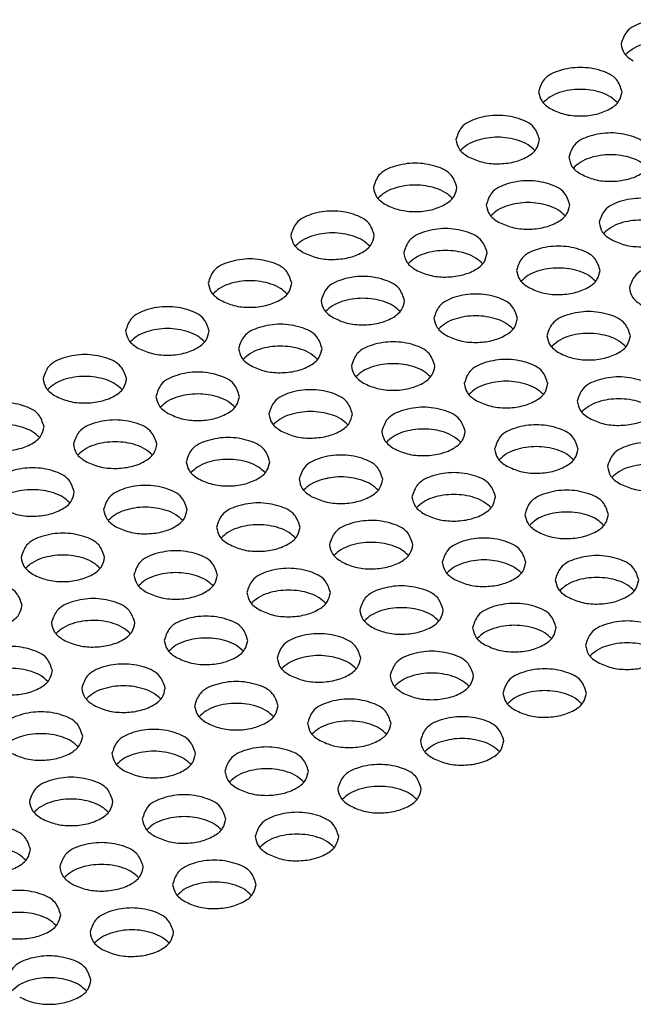
# Model space of a CAD drawing. Units: inches. Extents: x 0 to 28.4, y 0 to 17.8.
# Drawn here: x 5.2 to 6.3, y 4.5 to 6.3 of the extents above; entities that cross this region are included whole.
import ezdxf

# ---------------------------------------------------------------- set-up
doc = ezdxf.new("R2010")
doc.units = ezdxf.units.IN
doc.header["$MEASUREMENT"] = 0
doc.layers.add('mtl_top', color=152, linetype='Continuous', lineweight=25)

msp = doc.modelspace()

# ---------------------------------------------------------------- linework, layer by layer
at = {"layer": 'mtl_top'}
for points in [[(6.4649, 6.2889), (6.4545, 6.3114), (6.4259, 6.328), (6.3869, 6.334), (6.3479, 6.328), (6.3194, 6.3114), (6.3089, 6.2889)], [(6.3089, 6.2889), (6.3149, 6.2716), (6.3318, 6.257)], [(6.4565, 6.2685), (6.4437, 6.2791), (6.4259, 6.2872), (6.3869, 6.2932), (6.3479, 6.2872), (6.3302, 6.2791), (6.3174, 6.2685)], [(6.3108, 6.1997), (6.3003, 6.2222), (6.2718, 6.2388), (6.2328, 6.2448), (6.1938, 6.2388), (6.1652, 6.2222), (6.1548, 6.1997)], [(6.1548, 6.1997), (6.1607, 6.1824), (6.1776, 6.1677)], [(6.3024, 6.1793), (6.2896, 6.1898), (6.2718, 6.198), (6.2328, 6.204), (6.1938, 6.198), (6.176, 6.1898), (6.1632, 6.1793)], [(6.1776, 6.1677), (6.2029, 6.1579), (6.2328, 6.1545), (6.2626, 6.1579), (6.2879, 6.1677), (6.3049, 6.1824), (6.3108, 6.1997)], [(6.1566, 6.1104), (6.1462, 6.133), (6.1176, 6.1495), (6.0786, 6.1556), (6.0396, 6.1495), (6.0111, 6.133), (6.0006, 6.1104)], [(6.1482, 6.0901), (6.1354, 6.1006), (6.1176, 6.1088), (6.0786, 6.1148), (6.0396, 6.1088), (6.0219, 6.1006), (6.0091, 6.0901)], [(6.3674, 6.0777), (6.3569, 6.1003), (6.3284, 6.1168), (6.2894, 6.1228), (6.2504, 6.1168), (6.2218, 6.1003), (6.2114, 6.0777)], [(6.0006, 6.1104), (6.0066, 6.0932), (6.0235, 6.0785)], [(6.0235, 6.0785), (6.0488, 6.0687), (6.0786, 6.0653), (6.1085, 6.0687), (6.1338, 6.0785), (6.1507, 6.0932), (6.1566, 6.1104)], [(6.359, 6.0573), (6.3461, 6.0679), (6.3284, 6.076), (6.2894, 6.0821), (6.2504, 6.076), (6.2326, 6.0679), (6.2198, 6.0573)], [(6.0025, 6.0212), (5.992, 6.0438), (5.9635, 6.0603), (5.9245, 6.0664), (5.8855, 6.0603), (5.8569, 6.0438), (5.8465, 6.0212)], [(6.2114, 6.0777), (6.2173, 6.0604), (6.2342, 6.0458)], [(6.2342, 6.0458), (6.2595, 6.036), (6.2894, 6.0326), (6.3192, 6.036), (6.3445, 6.0458), (6.3614, 6.0604), (6.3674, 6.0777)], [(5.9941, 6.0008), (5.9813, 6.0114), (5.9635, 6.0195), (5.9245, 6.0256), (5.8855, 6.0195), (5.8677, 6.0114), (5.8549, 6.0008)], [(6.2132, 5.9885), (6.2028, 6.0111), (6.1742, 6.0276), (6.1352, 6.0336), (6.0962, 6.0276), (6.0677, 6.0111), (6.0572, 5.9885)], [(5.8465, 6.0212), (5.8524, 6.0039), (5.8693, 5.9893)], [(5.8693, 5.9893), (5.8946, 5.9795), (5.9245, 5.9761), (5.9543, 5.9795), (5.9796, 5.9893), (5.9966, 6.0039), (6.0025, 6.0212)], [(6.0572, 5.9885), (6.0632, 5.9712), (6.0801, 5.9566)], [(6.2048, 5.9681), (6.192, 5.9787), (6.1742, 5.9868), (6.1352, 5.9929), (6.0962, 5.9868), (6.0784, 5.9787), (6.0656, 5.9681)], [(6.0801, 5.9566), (6.1054, 5.9468), (6.1352, 5.9433), (6.1651, 5.9468), (6.1904, 5.9566), (6.2073, 5.9712), (6.2132, 5.9885)], [(6.4239, 5.9557), (6.4135, 5.9783), (6.3849, 5.9948), (6.3459, 6.0009), (6.3069, 5.9948), (6.2784, 5.9783), (6.2679, 5.9557)], [(5.8483, 5.932), (5.8379, 5.9546), (5.8093, 5.9711), (5.7703, 5.9771), (5.7313, 5.9711), (5.7028, 5.9546), (5.6923, 5.932)], [(6.2679, 5.9557), (6.2739, 5.9385), (6.2908, 5.9238)], [(6.4155, 5.9354), (6.4027, 5.9459), (6.3849, 5.9541), (6.3459, 5.9601), (6.3069, 5.9541), (6.2892, 5.9459), (6.2763, 5.9354)], [(6.2908, 5.9238), (6.3161, 5.914), (6.3459, 5.9106), (6.3758, 5.914), (6.4011, 5.9238), (6.418, 5.9385), (6.4239, 5.9557)], [(5.6923, 5.932), (5.6983, 5.9147), (5.7152, 5.9001)], [(5.8399, 5.9116), (5.8271, 5.9222), (5.8093, 5.9303), (5.7703, 5.9364), (5.7313, 5.9303), (5.7136, 5.9222), (5.7008, 5.9116)], [(5.7152, 5.9001), (5.7405, 5.8903), (5.7703, 5.8869), (5.8002, 5.8903), (5.8255, 5.9001), (5.8424, 5.9147), (5.8483, 5.932)], [(6.0591, 5.8993), (6.0486, 5.9218), (6.0201, 5.9384), (5.9811, 5.9444), (5.9421, 5.9384), (5.9135, 5.9218), (5.9031, 5.8993)], [(5.9031, 5.8993), (5.909, 5.882), (5.9259, 5.8673)], [(6.0507, 5.8789), (6.0378, 5.8894), (6.0201, 5.8976), (5.9811, 5.9036), (5.9421, 5.8976), (5.9243, 5.8894), (5.9115, 5.8789)], [(5.9259, 5.8673), (5.9512, 5.8576), (5.9811, 5.8541), (6.0109, 5.8576), (6.0362, 5.8673), (6.0531, 5.882), (6.0591, 5.8993)], [(6.2698, 5.8665), (6.2593, 5.8891), (6.2308, 5.9056), (6.1918, 5.9117), (6.1528, 5.9056), (6.1242, 5.8891), (6.1138, 5.8665)], [(5.6942, 5.8428), (5.6837, 5.8654), (5.6552, 5.8819), (5.6162, 5.8879), (5.5772, 5.8819), (5.5486, 5.8654), (5.5382, 5.8428)], [(6.4805, 5.8338), (6.47, 5.8564), (6.4415, 5.8729), (6.4025, 5.8789), (6.3635, 5.8729), (6.335, 5.8564), (6.3245, 5.8338)], [(6.1138, 5.8665), (6.1197, 5.8492), (6.1366, 5.8346)], [(6.2614, 5.8461), (6.2486, 5.8567), (6.2308, 5.8648), (6.1918, 5.8709), (6.1528, 5.8648), (6.135, 5.8567), (6.1222, 5.8461)], [(6.1366, 5.8346), (6.1619, 5.8248), (6.1918, 5.8214), (6.2216, 5.8248), (6.2469, 5.8346), (6.2638, 5.8492), (6.2698, 5.8665)], [(5.5382, 5.8428), (5.5441, 5.8255), (5.561, 5.8109)], [(5.6858, 5.8224), (5.673, 5.833), (5.6552, 5.8411), (5.6162, 5.8472), (5.5772, 5.8411), (5.5594, 5.833), (5.5466, 5.8224)], [(5.561, 5.8109), (5.5863, 5.8011), (5.6162, 5.7976), (5.646, 5.8011), (5.6714, 5.8109), (5.6883, 5.8255), (5.6942, 5.8428)], [(5.9049, 5.81), (5.8945, 5.8326), (5.8659, 5.8491), (5.8269, 5.8552), (5.7879, 5.8491), (5.7594, 5.8326), (5.7489, 5.81)], [(6.1156, 5.7773), (6.1052, 5.7999), (6.0766, 5.8164), (6.0376, 5.8224), (5.9986, 5.8164), (5.9701, 5.7999), (5.9596, 5.7773)], [(6.3245, 5.8338), (6.3304, 5.8165), (6.3473, 5.8019)], [(5.7489, 5.81), (5.7549, 5.7928), (5.7718, 5.7781)], [(5.8965, 5.7897), (5.8837, 5.8002), (5.8659, 5.8084), (5.8269, 5.8144), (5.7879, 5.8084), (5.7701, 5.8002), (5.7573, 5.7897)], [(5.7718, 5.7781), (5.7971, 5.7683), (5.8269, 5.7649), (5.8568, 5.7683), (5.8821, 5.7781), (5.899, 5.7928), (5.9049, 5.81)], [(5.54, 5.7536), (5.5296, 5.7761), (5.501, 5.7927), (5.462, 5.7987), (5.423, 5.7927), (5.3945, 5.7761), (5.384, 5.7536)], [(6.3263, 5.7446), (6.3159, 5.7671), (6.2873, 5.7837), (6.2483, 5.7897), (6.2093, 5.7837), (6.1808, 5.7671), (6.1703, 5.7446)], [(5.7508, 5.7208), (5.7403, 5.7434), (5.7118, 5.7599), (5.6728, 5.766), (5.6338, 5.7599), (5.6052, 5.7434), (5.5948, 5.7208)], [(5.9596, 5.7773), (5.9656, 5.76), (5.9825, 5.7454)], [(6.1072, 5.7569), (6.0944, 5.7675), (6.0766, 5.7756), (6.0376, 5.7817), (5.9986, 5.7756), (5.9809, 5.7675), (5.968, 5.7569)], [(5.9825, 5.7454), (6.0078, 5.7356), (6.0376, 5.7322), (6.0675, 5.7356), (6.0928, 5.7454), (6.1097, 5.76), (6.1156, 5.7773)], [(5.384, 5.7536), (5.39, 5.7363), (5.4069, 5.7216)], [(5.5316, 5.7332), (5.5188, 5.7437), (5.501, 5.7519), (5.462, 5.7579), (5.423, 5.7519), (5.4053, 5.7437), (5.3925, 5.7332)], [(5.4069, 5.7216), (5.4322, 5.7119), (5.462, 5.7084), (5.4919, 5.7119), (5.5172, 5.7216), (5.5341, 5.7363), (5.54, 5.7536)], [(6.3179, 5.7242), (6.3051, 5.7347), (6.2873, 5.7429), (6.2483, 5.7489), (6.2093, 5.7429), (6.1916, 5.7347), (6.1788, 5.7242)], [(5.9615, 5.6881), (5.951, 5.7107), (5.9225, 5.7272), (5.8835, 5.7332), (5.8445, 5.7272), (5.8159, 5.7107), (5.8055, 5.6881)], [(6.1703, 5.7446), (6.1763, 5.7273), (6.1932, 5.7126)], [(6.1932, 5.7126), (6.2185, 5.7029), (6.2483, 5.6994), (6.2782, 5.7029), (6.3035, 5.7126), (6.3204, 5.7273), (6.3263, 5.7446)], [(5.5948, 5.7208), (5.6007, 5.7036), (5.6176, 5.6889)], [(5.7424, 5.7004), (5.7295, 5.711), (5.7118, 5.7192), (5.6728, 5.7252), (5.6338, 5.7192), (5.616, 5.711), (5.6032, 5.7004)], [(5.6176, 5.6889), (5.6429, 5.6791), (5.6728, 5.6757), (5.7026, 5.6791), (5.7279, 5.6889), (5.7448, 5.7036), (5.7508, 5.7208)], [(5.3859, 5.6644), (5.3754, 5.6869), (5.3469, 5.7034), (5.3079, 5.7095), (5.2689, 5.7034), (5.2403, 5.6869), (5.2299, 5.6644)], [(5.9531, 5.6677), (5.9403, 5.6783), (5.9225, 5.6864), (5.8835, 5.6925), (5.8445, 5.6864), (5.8267, 5.6783), (5.8139, 5.6677)], [(6.1722, 5.6553), (6.1617, 5.6779), (6.1332, 5.6944), (6.0942, 5.7005), (6.0552, 5.6944), (6.0267, 5.6779), (6.0162, 5.6553)], [(5.5966, 5.6316), (5.5862, 5.6542), (5.5576, 5.6707), (5.5186, 5.6768), (5.4796, 5.6707), (5.4511, 5.6542), (5.4406, 5.6316)], [(5.8055, 5.6881), (5.8114, 5.6708), (5.8283, 5.6562)], [(5.8283, 5.6562), (5.8536, 5.6464), (5.8835, 5.6429), (5.9133, 5.6464), (5.9386, 5.6562), (5.9555, 5.6708), (5.9615, 5.6881)], [(5.2299, 5.6644), (5.2358, 5.6471), (5.2527, 5.6324)], [(5.3775, 5.644), (5.3647, 5.6545), (5.3469, 5.6627), (5.3079, 5.6687), (5.2689, 5.6627), (5.2511, 5.6545), (5.2383, 5.644)], [(5.2527, 5.6324), (5.278, 5.6226), (5.3079, 5.6192), (5.3377, 5.6226), (5.3631, 5.6324), (5.38, 5.6471), (5.3859, 5.6644)], [(6.1638, 5.635), (6.151, 5.6455), (6.1332, 5.6537), (6.0942, 5.6597), (6.0552, 5.6537), (6.0374, 5.6455), (6.0246, 5.635)], [(6.3829, 5.6226), (6.3725, 5.6452), (6.3439, 5.6617), (6.3049, 5.6678), (6.2659, 5.6617), (6.2374, 5.6452), (6.2269, 5.6226)], [(5.8073, 5.5989), (5.7969, 5.6214), (5.7683, 5.638), (5.7293, 5.644), (5.6903, 5.638), (5.6618, 5.6214), (5.6513, 5.5989)], [(6.0162, 5.6553), (6.0221, 5.6381), (6.039, 5.6234)], [(6.039, 5.6234), (6.0644, 5.6136), (6.0942, 5.6102), (6.124, 5.6136), (6.1494, 5.6234), (6.1663, 5.6381), (6.1722, 5.6553)], [(5.2317, 5.5751), (5.2213, 5.5977), (5.1927, 5.6142), (5.1537, 5.6203), (5.1147, 5.6142), (5.0862, 5.5977), (5.0757, 5.5751)], [(5.4406, 5.6316), (5.4466, 5.6143), (5.4635, 5.5997)], [(5.5882, 5.6112), (5.5754, 5.6218), (5.5576, 5.6299), (5.5186, 5.636), (5.4796, 5.6299), (5.4618, 5.6218), (5.449, 5.6112)], [(5.4635, 5.5997), (5.4888, 5.5899), (5.5186, 5.5865), (5.5485, 5.5899), (5.5738, 5.5997), (5.5907, 5.6143), (5.5966, 5.6316)], [(6.2269, 5.6226), (6.2329, 5.6053), (6.2498, 5.5907)], [(6.3745, 5.6022), (6.3617, 5.6128), (6.3439, 5.6209), (6.3049, 5.627), (6.2659, 5.6209), (6.2481, 5.6128), (6.2353, 5.6022)], [(6.2498, 5.5907), (6.2751, 5.5809), (6.3049, 5.5775), (6.3348, 5.5809), (6.3601, 5.5907), (6.377, 5.6053), (6.3829, 5.6226)], [(5.7989, 5.5785), (5.7861, 5.5891), (5.7683, 5.5972), (5.7293, 5.6032), (5.6903, 5.5972), (5.6726, 5.5891), (5.6597, 5.5785)], [(6.0181, 5.5661), (6.0076, 5.5887), (5.9791, 5.6052), (5.9401, 5.6113), (5.9011, 5.6052), (5.8725, 5.5887), (5.8621, 5.5661)], [(5.4425, 5.5424), (5.432, 5.565), (5.4035, 5.5815), (5.3645, 5.5875), (5.3255, 5.5815), (5.2969, 5.565), (5.2865, 5.5424)], [(5.6513, 5.5989), (5.6573, 5.5816), (5.6742, 5.5669)], [(5.6742, 5.5669), (5.6995, 5.5572), (5.7293, 5.5537), (5.7592, 5.5572), (5.7845, 5.5669), (5.8014, 5.5816), (5.8073, 5.5989)], [(5.2233, 5.5547), (5.2105, 5.5653), (5.1927, 5.5735), (5.1537, 5.5795), (5.1147, 5.5735), (5.097, 5.5653), (5.0842, 5.5547)], [(5.0986, 5.5432), (5.1239, 5.5334), (5.1537, 5.53), (5.1836, 5.5334), (5.2089, 5.5432), (5.2258, 5.5579), (5.2317, 5.5751)], [(5.8621, 5.5661), (5.868, 5.5489), (5.8849, 5.5342)], [(6.0096, 5.5457), (5.9968, 5.5563), (5.9791, 5.5645), (5.9401, 5.5705), (5.9011, 5.5645), (5.8833, 5.5563), (5.8705, 5.5457)], [(5.8849, 5.5342), (5.9102, 5.5244), (5.9401, 5.521), (5.9699, 5.5244), (5.9952, 5.5342), (6.0121, 5.5489), (6.0181, 5.5661)], [(6.2288, 5.5334), (6.2183, 5.556), (6.1898, 5.5725), (6.1508, 5.5785), (6.1118, 5.5725), (6.0832, 5.556), (6.0728, 5.5334)], [(5.4341, 5.522), (5.4212, 5.5326), (5.4035, 5.5407), (5.3645, 5.5468), (5.3255, 5.5407), (5.3077, 5.5326), (5.2949, 5.522)], [(5.6532, 5.5097), (5.6427, 5.5322), (5.6142, 5.5487), (5.5752, 5.5548), (5.5362, 5.5487), (5.5076, 5.5322), (5.4972, 5.5097)], [(6.4395, 5.5006), (6.429, 5.5232), (6.4005, 5.5397), (6.3615, 5.5458), (6.3225, 5.5397), (6.2939, 5.5232), (6.2835, 5.5006)], [(5.2865, 5.5424), (5.2924, 5.5251), (5.3093, 5.5105)], [(5.3093, 5.5105), (5.3346, 5.5007), (5.3645, 5.4972), (5.3943, 5.5007), (5.4196, 5.5105), (5.4365, 5.5251), (5.4425, 5.5424)], [(6.0728, 5.5334), (6.0787, 5.5161), (6.0956, 5.5015)], [(6.2204, 5.513), (6.2075, 5.5236), (6.1898, 5.5317), (6.1508, 5.5378), (6.1118, 5.5317), (6.094, 5.5236), (6.0812, 5.513)], [(6.0956, 5.5015), (6.1209, 5.4917), (6.1508, 5.4882), (6.1806, 5.4917), (6.2059, 5.5015), (6.2228, 5.5161), (6.2288, 5.5334)], [(5.4972, 5.5097), (5.5031, 5.4924), (5.52, 5.4777)], [(5.6448, 5.4893), (5.632, 5.4998), (5.6142, 5.508), (5.5752, 5.514), (5.5362, 5.508), (5.5184, 5.4998), (5.5056, 5.4893)], [(5.52, 5.4777), (5.5453, 5.4679), (5.5752, 5.4645), (5.605, 5.4679), (5.6303, 5.4777), (5.6472, 5.4924), (5.6532, 5.5097)], [(5.8639, 5.4769), (5.8535, 5.4995), (5.8249, 5.516), (5.7859, 5.5221), (5.7469, 5.516), (5.7184, 5.4995), (5.7079, 5.4769)], [(5.2883, 5.4532), (5.2779, 5.4757), (5.2493, 5.4923), (5.2103, 5.4983), (5.1713, 5.4923), (5.1428, 5.4757), (5.1323, 5.4532)], [(6.2835, 5.5006), (6.2894, 5.4834), (6.3063, 5.4687)], [(6.4311, 5.4803), (6.4183, 5.4908), (6.4005, 5.499), (6.3615, 5.505), (6.3225, 5.499), (6.3047, 5.4908), (6.2919, 5.4803)], [(6.3063, 5.4687), (6.3316, 5.4589), (6.3615, 5.4555), (6.3913, 5.4589), (6.4166, 5.4687), (6.4335, 5.4834), (6.4395, 5.5006)], [(5.7079, 5.4769), (5.7138, 5.4596), (5.7307, 5.445)], [(5.8555, 5.4565), (5.8427, 5.4671), (5.8249, 5.4752), (5.7859, 5.4813), (5.7469, 5.4752), (5.7291, 5.4671), (5.7163, 5.4565)], [(5.7307, 5.445), (5.7561, 5.4352), (5.7859, 5.4318), (5.8158, 5.4352), (5.8411, 5.445), (5.858, 5.4596), (5.8639, 5.4769)], [(5.7621, 5.4791), (5.759, 5.4783), (5.7559, 5.4778)], [(6.0746, 5.4442), (6.0642, 5.4667), (6.0356, 5.4833), (5.9966, 5.4893), (5.9576, 5.4833), (5.9291, 5.4667), (5.9186, 5.4442)], [(5.2799, 5.4328), (5.2671, 5.4434), (5.2493, 5.4515), (5.2103, 5.4575), (5.1713, 5.4515), (5.1535, 5.4434), (5.1407, 5.4328)], [(5.499, 5.4204), (5.4886, 5.443), (5.46, 5.4595), (5.421, 5.4656), (5.382, 5.4595), (5.3535, 5.443), (5.343, 5.4204)], [(6.2853, 5.4114), (6.2749, 5.434), (6.2463, 5.4505), (6.2073, 5.4566), (6.1683, 5.4505), (6.1398, 5.434), (6.1293, 5.4114)], [(5.1552, 5.4213), (5.1805, 5.4115), (5.2103, 5.408), (5.2402, 5.4115), (5.2655, 5.4213), (5.2824, 5.4359), (5.2883, 5.4532)], [(5.9186, 5.4442), (5.9246, 5.4269), (5.9415, 5.4123)], [(6.0662, 5.4238), (6.0534, 5.4344), (6.0356, 5.4425), (5.9966, 5.4485), (5.9576, 5.4425), (5.9398, 5.4344), (5.927, 5.4238)], [(5.9415, 5.4123), (5.9668, 5.4025), (5.9966, 5.399), (6.0265, 5.4025), (6.0518, 5.4123), (6.0687, 5.4269), (6.0746, 5.4442)], [(5.343, 5.4204), (5.349, 5.4032), (5.3659, 5.3885)], [(5.4906, 5.4), (5.4778, 5.4106), (5.46, 5.4188), (5.421, 5.4248), (5.382, 5.4188), (5.3643, 5.4106), (5.3514, 5.4)], [(5.3659, 5.3885), (5.3912, 5.3787), (5.421, 5.3753), (5.4509, 5.3787), (5.4762, 5.3885), (5.4931, 5.4032), (5.499, 5.4204)], [(5.7098, 5.3877), (5.6993, 5.4103), (5.6708, 5.4268), (5.6318, 5.4328), (5.5928, 5.4268), (5.5642, 5.4103), (5.5538, 5.3877)], [(5.9205, 5.355), (5.91, 5.3775), (5.8815, 5.3941), (5.8425, 5.4001), (5.8035, 5.3941), (5.7749, 5.3775), (5.7645, 5.355)], [(6.1293, 5.4114), (6.1353, 5.3942), (6.1522, 5.3795)], [(6.2769, 5.391), (6.2641, 5.4016), (6.2463, 5.4098), (6.2073, 5.4158), (6.1683, 5.4098), (6.1506, 5.4016), (6.1377, 5.391)], [(6.1522, 5.3795), (6.1775, 5.3697), (6.2073, 5.3663), (6.2372, 5.3697), (6.2625, 5.3795), (6.2794, 5.3942), (6.2853, 5.4114)], [(5.5538, 5.3877), (5.5597, 5.3704), (5.5766, 5.3558)], [(5.7013, 5.3673), (5.6885, 5.3779), (5.6708, 5.386), (5.6318, 5.3921), (5.5928, 5.386), (5.575, 5.3779), (5.5622, 5.3673)], [(5.5766, 5.3558), (5.6019, 5.346), (5.6318, 5.3426), (5.6616, 5.346), (5.6869, 5.3558), (5.7038, 5.3704), (5.7098, 5.3877)], [(5.3449, 5.3312), (5.3344, 5.3538), (5.3059, 5.3703), (5.2669, 5.3764), (5.2279, 5.3703), (5.1993, 5.3538), (5.1889, 5.3312)], [(6.1312, 5.3222), (6.1207, 5.3448), (6.0922, 5.3613), (6.0532, 5.3674), (6.0142, 5.3613), (5.9856, 5.3448), (5.9752, 5.3222)], [(5.5556, 5.2985), (5.5452, 5.321), (5.5166, 5.3376), (5.4776, 5.3436), (5.4386, 5.3376), (5.4101, 5.321), (5.3996, 5.2985)], [(5.7645, 5.355), (5.7704, 5.3377), (5.7873, 5.323)], [(5.9121, 5.3346), (5.8992, 5.3451), (5.8815, 5.3533), (5.8425, 5.3593), (5.8035, 5.3533), (5.7857, 5.3451), (5.7729, 5.3346)], [(5.7873, 5.323), (5.8126, 5.3132), (5.8425, 5.3098), (5.8723, 5.3132), (5.8976, 5.323), (5.9145, 5.3377), (5.9205, 5.355)], [(5.1889, 5.3312), (5.1948, 5.3139), (5.2117, 5.2993)], [(5.3365, 5.3108), (5.3237, 5.3214), (5.3059, 5.3295), (5.2669, 5.3356), (5.2279, 5.3295), (5.2101, 5.3214), (5.1973, 5.3108)], [(5.2117, 5.2993), (5.237, 5.2895), (5.2669, 5.2861), (5.2967, 5.2895), (5.322, 5.2993), (5.3389, 5.3139), (5.3449, 5.3312)], [(6.1228, 5.3018), (6.11, 5.3124), (6.0922, 5.3205), (6.0532, 5.3266), (6.0142, 5.3205), (5.9964, 5.3124), (5.9836, 5.3018)], [(6.3419, 5.2895), (6.3315, 5.312), (6.3029, 5.3286), (6.2639, 5.3346), (6.2249, 5.3286), (6.1964, 5.312), (6.1859, 5.2895)], [(5.7663, 5.2657), (5.7559, 5.2883), (5.7273, 5.3048), (5.6883, 5.3109), (5.6493, 5.3048), (5.6208, 5.2883), (5.6103, 5.2657)], [(5.9752, 5.3222), (5.9811, 5.3049), (5.998, 5.2903)], [(5.998, 5.2903), (6.0233, 5.2805), (6.0532, 5.2771), (6.083, 5.2805), (6.1083, 5.2903), (6.1253, 5.3049), (6.1312, 5.3222)], [(5.3996, 5.2985), (5.4055, 5.2812), (5.4224, 5.2666)], [(5.5472, 5.2781), (5.5344, 5.2887), (5.5166, 5.2968), (5.4776, 5.3028), (5.4386, 5.2968), (5.4208, 5.2887), (5.408, 5.2781)], [(5.4224, 5.2666), (5.4478, 5.2568), (5.4776, 5.2533), (5.5075, 5.2568), (5.5328, 5.2666), (5.5497, 5.2812), (5.5556, 5.2985)], [(6.1859, 5.2895), (6.1918, 5.2722), (6.2088, 5.2576)], [(6.3335, 5.2691), (6.3207, 5.2797), (6.3029, 5.2878), (6.2639, 5.2938), (6.2249, 5.2878), (6.2071, 5.2797), (6.1943, 5.2691)], [(6.2088, 5.2576), (6.2341, 5.2478), (6.2639, 5.2443), (6.2938, 5.2478), (6.3191, 5.2576), (6.336, 5.2722), (6.3419, 5.2895)], [(5.1907, 5.242), (5.1803, 5.2646), (5.1517, 5.2811), (5.1127, 5.2871), (5.0737, 5.2811), (5.0452, 5.2646), (5.0347, 5.242)], [(5.7579, 5.2453), (5.7451, 5.2559), (5.7273, 5.2641), (5.6883, 5.2701), (5.6493, 5.2641), (5.6315, 5.2559), (5.6187, 5.2453)], [(5.977, 5.233), (5.9666, 5.2556), (5.938, 5.2721), (5.899, 5.2781), (5.86, 5.2721), (5.8315, 5.2556), (5.821, 5.233)], [(5.4015, 5.2093), (5.391, 5.2318), (5.3625, 5.2484), (5.3235, 5.2544), (5.2845, 5.2484), (5.2559, 5.2318), (5.2455, 5.2093)], [(5.6103, 5.2657), (5.6163, 5.2485), (5.6332, 5.2338)], [(5.6332, 5.2338), (5.6585, 5.224), (5.6883, 5.2206), (5.7182, 5.224), (5.7435, 5.2338), (5.7604, 5.2485), (5.7663, 5.2657)], [(5.0576, 5.2101), (5.0829, 5.2003), (5.1127, 5.1969), (5.1426, 5.2003), (5.1679, 5.2101), (5.1848, 5.2247), (5.1907, 5.242)], [(5.9686, 5.2126), (5.9558, 5.2232), (5.938, 5.2313), (5.899, 5.2374), (5.86, 5.2313), (5.8423, 5.2232), (5.8294, 5.2126)], [(6.1878, 5.2003), (6.1773, 5.2228), (6.1488, 5.2394), (6.1098, 5.2454), (6.0708, 5.2394), (6.0422, 5.2228), (6.0318, 5.2003)], [(5.6122, 5.1765), (5.6017, 5.1991), (5.5732, 5.2156), (5.5342, 5.2217), (5.4952, 5.2156), (5.4666, 5.1991), (5.4562, 5.1765)], [(5.821, 5.233), (5.827, 5.2157), (5.8439, 5.2011)], [(5.8439, 5.2011), (5.8692, 5.1913), (5.899, 5.1879), (5.9289, 5.1913), (5.9542, 5.2011), (5.9711, 5.2157), (5.977, 5.233)], [(5.2455, 5.2093), (5.2514, 5.192), (5.2683, 5.1773)], [(5.393, 5.1889), (5.3802, 5.1994), (5.3625, 5.2076), (5.3235, 5.2136), (5.2845, 5.2076), (5.2667, 5.1994), (5.2539, 5.1889)], [(5.2683, 5.1773), (5.2936, 5.1676), (5.3235, 5.1641), (5.3533, 5.1676), (5.3786, 5.1773), (5.3955, 5.192), (5.4015, 5.2093)], [(6.0318, 5.2003), (6.0377, 5.183), (6.0546, 5.1683)], [(6.1793, 5.1799), (6.1665, 5.1904), (6.1488, 5.1986), (6.1098, 5.2046), (6.0708, 5.1986), (6.053, 5.1904), (6.0402, 5.1799)], [(6.0546, 5.1683), (6.0799, 5.1585), (6.1098, 5.1551), (6.1396, 5.1585), (6.1649, 5.1683), (6.1818, 5.183), (6.1878, 5.2003)], [(6.3985, 5.1675), (6.388, 5.1901), (6.3595, 5.2066), (6.3205, 5.2127), (6.2815, 5.2066), (6.2529, 5.1901), (6.2425, 5.1675)], [(5.6038, 5.1561), (5.5909, 5.1667), (5.5732, 5.1748), (5.5342, 5.1809), (5.4952, 5.1748), (5.4774, 5.1667), (5.4646, 5.1561)], [(5.8229, 5.1438), (5.8124, 5.1664), (5.7839, 5.1829), (5.7449, 5.1889), (5.7059, 5.1829), (5.6773, 5.1664), (5.6669, 5.1438)], [(5.2473, 5.12), (5.2369, 5.1426), (5.2083, 5.1591), (5.1693, 5.1652), (5.1303, 5.1591), (5.1018, 5.1426), (5.0913, 5.12)], [(5.4562, 5.1765), (5.4621, 5.1592), (5.479, 5.1446)], [(5.479, 5.1446), (5.5043, 5.1348), (5.5342, 5.1314), (5.564, 5.1348), (5.5893, 5.1446), (5.6062, 5.1592), (5.6122, 5.1765)], [(6.2425, 5.1675), (6.2484, 5.1502), (6.2653, 5.1356)], [(6.3901, 5.1471), (6.3773, 5.1577), (6.3595, 5.1658), (6.3205, 5.1719), (6.2815, 5.1658), (6.2637, 5.1577), (6.2509, 5.1471)], [(6.2653, 5.1356), (6.2906, 5.1258), (6.3205, 5.1224), (6.3503, 5.1258), (6.3756, 5.1356), (6.3925, 5.1502), (6.3985, 5.1675)], [(5.6669, 5.1438), (5.6728, 5.1265), (5.6897, 5.1119)], [(5.8145, 5.1234), (5.8017, 5.134), (5.7839, 5.1421), (5.7449, 5.1481), (5.7059, 5.1421), (5.6881, 5.134), (5.6753, 5.1234)], [(5.6897, 5.1119), (5.715, 5.1021), (5.7449, 5.0986), (5.7747, 5.1021), (5.8, 5.1119), (5.817, 5.1265), (5.8229, 5.1438)], [(6.0336, 5.111), (6.0232, 5.1336), (5.9946, 5.1501), (5.9556, 5.1562), (5.9166, 5.1501), (5.8881, 5.1336), (5.8776, 5.111)], [(5.2389, 5.0997), (5.2261, 5.1102), (5.2083, 5.1184), (5.1693, 5.1244), (5.1303, 5.1184), (5.1125, 5.1102), (5.0997, 5.0997)], [(5.458, 5.0873), (5.4476, 5.1099), (5.419, 5.1264), (5.38, 5.1324), (5.341, 5.1264), (5.3125, 5.1099), (5.302, 5.0873)], [(6.2443, 5.0783), (6.2339, 5.1009), (6.2053, 5.1174), (6.1663, 5.1234), (6.1273, 5.1174), (6.0988, 5.1009), (6.0883, 5.0783)], [(5.1142, 5.0881), (5.1395, 5.0783), (5.1693, 5.0749), (5.1992, 5.0783), (5.2245, 5.0881), (5.2414, 5.1028), (5.2473, 5.12)], [(5.8776, 5.111), (5.8835, 5.0938), (5.9005, 5.0791)], [(6.0252, 5.0907), (6.0124, 5.1012), (5.9946, 5.1094), (5.9556, 5.1154), (5.9166, 5.1094), (5.8988, 5.1012), (5.886, 5.0907)], [(5.9005, 5.0791), (5.9258, 5.0693), (5.9556, 5.0659), (5.9855, 5.0693), (6.0108, 5.0791), (6.0277, 5.0938), (6.0336, 5.111)], [(5.302, 5.0873), (5.308, 5.07), (5.3249, 5.0554)], [(5.4496, 5.0669), (5.4368, 5.0775), (5.419, 5.0856), (5.38, 5.0917), (5.341, 5.0856), (5.3232, 5.0775), (5.3104, 5.0669)], [(5.3249, 5.0554), (5.3502, 5.0456), (5.38, 5.0422), (5.4099, 5.0456), (5.4352, 5.0554), (5.4521, 5.07), (5.458, 5.0873)], [(5.6687, 5.0546), (5.6583, 5.0771), (5.6297, 5.0937), (5.5907, 5.0997), (5.5517, 5.0937), (5.5232, 5.0771), (5.5127, 5.0546)], [(6.0883, 5.0783), (6.0943, 5.061), (6.1112, 5.0464)], [(6.2359, 5.0579), (6.2231, 5.0685), (6.2053, 5.0766), (6.1663, 5.0827), (6.1273, 5.0766), (6.1095, 5.0685), (6.0967, 5.0579)], [(6.1112, 5.0464), (6.1365, 5.0366), (6.1663, 5.0332), (6.1962, 5.0366), (6.2215, 5.0464), (6.2384, 5.061), (6.2443, 5.0783)], [(5.5127, 5.0546), (5.5187, 5.0373), (5.5356, 5.0226)], [(5.6603, 5.0342), (5.6475, 5.0447), (5.6297, 5.0529), (5.5907, 5.0589), (5.5517, 5.0529), (5.534, 5.0447), (5.5211, 5.0342)], [(5.5356, 5.0226), (5.5609, 5.0129), (5.5907, 5.0094), (5.6206, 5.0129), (5.6459, 5.0226), (5.6628, 5.0373), (5.6687, 5.0546)], [(5.8795, 5.0218), (5.869, 5.0444), (5.8405, 5.0609), (5.8015, 5.067), (5.7625, 5.0609), (5.7339, 5.0444), (5.7235, 5.0218)], [(5.3039, 4.9981), (5.2934, 5.0207), (5.2649, 5.0372), (5.2259, 5.0432), (5.1869, 5.0372), (5.1583, 5.0207), (5.1479, 4.9981)], [(6.0902, 4.9891), (6.0797, 5.0117), (6.0512, 5.0282), (6.0122, 5.0342), (5.9732, 5.0282), (5.9446, 5.0117), (5.9342, 4.9891)], [(5.7235, 5.0218), (5.7294, 5.0045), (5.7463, 4.9899)], [(5.8711, 5.0014), (5.8582, 5.012), (5.8405, 5.0201), (5.8015, 5.0262), (5.7625, 5.0201), (5.7447, 5.012), (5.7319, 5.0014)], [(5.7463, 4.9899), (5.7716, 4.9801), (5.8015, 4.9767), (5.8313, 4.9801), (5.8566, 4.9899), (5.8735, 5.0045), (5.8795, 5.0218)], [(5.2955, 4.9777), (5.2827, 4.9883), (5.2649, 4.9964), (5.2259, 5.0025), (5.1869, 4.9964), (5.1691, 4.9883), (5.1563, 4.9777)], [(5.1707, 4.9662), (5.196, 4.9564), (5.2259, 4.9529), (5.2557, 4.9564), (5.281, 4.9662), (5.2979, 4.9808), (5.3039, 4.9981)], [(5.5146, 4.9653), (5.5041, 4.9879), (5.4756, 5.0044), (5.4366, 5.0105), (5.3976, 5.0044), (5.369, 4.9879), (5.3586, 4.9653)], [(5.7253, 4.9326), (5.7149, 4.9552), (5.6863, 4.9717), (5.6473, 4.9777), (5.6083, 4.9717), (5.5798, 4.9552), (5.5693, 4.9326)], [(5.9342, 4.9891), (5.9401, 4.9718), (5.957, 4.9572)], [(6.0818, 4.9687), (6.069, 4.9793), (6.0512, 4.9874), (6.0122, 4.9934), (5.9732, 4.9874), (5.9554, 4.9793), (5.9426, 4.9687)], [(5.957, 4.9572), (5.9823, 4.9474), (6.0122, 4.9439), (6.042, 4.9474), (6.0673, 4.9572), (6.0842, 4.9718), (6.0902, 4.9891)], [(5.3586, 4.9653), (5.3645, 4.9481), (5.3814, 4.9334)], [(5.5062, 4.945), (5.4934, 4.9555), (5.4756, 4.9637), (5.4366, 4.9697), (5.3976, 4.9637), (5.3798, 4.9555), (5.367, 4.945)], [(5.3814, 4.9334), (5.4067, 4.9236), (5.4366, 4.9202), (5.4664, 4.9236), (5.4917, 4.9334), (5.5087, 4.9481), (5.5146, 4.9653)], [(5.936, 4.8999), (5.9256, 4.9224), (5.897, 4.939), (5.858, 4.945), (5.819, 4.939), (5.7905, 4.9224), (5.78, 4.8999)], [(5.3604, 4.8761), (5.35, 4.8987), (5.3214, 4.9152), (5.2824, 4.9213), (5.2434, 4.9152), (5.2149, 4.8987), (5.2044, 4.8761)], [(5.5693, 4.9326), (5.5752, 4.9153), (5.5922, 4.9007)], [(5.7169, 4.9122), (5.7041, 4.9228), (5.6863, 4.9309), (5.6473, 4.937), (5.6083, 4.9309), (5.5905, 4.9228), (5.5777, 4.9122)], [(5.5922, 4.9007), (5.6175, 4.8909), (5.6473, 4.8875), (5.6772, 4.8909), (5.7025, 4.9007), (5.7194, 4.9153), (5.7253, 4.9326)], [(5.9276, 4.8795), (5.9148, 4.89), (5.897, 4.8982), (5.858, 4.9042), (5.819, 4.8982), (5.8012, 4.89), (5.7884, 4.8795)], [(5.5712, 4.8434), (5.5607, 4.866), (5.5322, 4.8825), (5.4932, 4.8885), (5.4542, 4.8825), (5.4256, 4.866), (5.4152, 4.8434)], [(5.78, 4.8999), (5.786, 4.8826), (5.8029, 4.8679)], [(5.8029, 4.8679), (5.8282, 4.8582), (5.858, 4.8547), (5.8879, 4.8582), (5.9132, 4.8679), (5.9301, 4.8826), (5.936, 4.8999)], [(5.2044, 4.8761), (5.2104, 4.8588), (5.2273, 4.8442)], [(5.352, 4.8557), (5.3392, 4.8663), (5.3214, 4.8744), (5.2824, 4.8805), (5.2434, 4.8744), (5.2257, 4.8663), (5.2128, 4.8557)], [(5.2273, 4.8442), (5.2526, 4.8344), (5.2824, 4.831), (5.3123, 4.8344), (5.3376, 4.8442), (5.3545, 4.8588), (5.3604, 4.8761)], [(5.5628, 4.823), (5.5499, 4.8336), (5.5322, 4.8417), (5.4932, 4.8478), (5.4542, 4.8417), (5.4364, 4.8336), (5.4236, 4.823)], [(5.7819, 4.8106), (5.7714, 4.8332), (5.7429, 4.8497), (5.7039, 4.8558), (5.6649, 4.8497), (5.6363, 4.8332), (5.6259, 4.8106)], [(5.2063, 4.7869), (5.1958, 4.8095), (5.1673, 4.826), (5.1283, 4.8321), (5.0893, 4.826), (5.0607, 4.8095), (5.0503, 4.7869)], [(5.4152, 4.8434), (5.4211, 4.8261), (5.438, 4.8115)], [(5.438, 4.8115), (5.4633, 4.8017), (5.4932, 4.7982), (5.523, 4.8017), (5.5483, 4.8115), (5.5652, 4.8261), (5.5712, 4.8434)], [(5.7735, 4.7903), (5.7607, 4.8008), (5.7429, 4.809), (5.7039, 4.815), (5.6649, 4.809), (5.6471, 4.8008), (5.6343, 4.7903)], [(5.417, 4.7542), (5.4066, 4.7767), (5.378, 4.7933), (5.339, 4.7993), (5.3, 4.7933), (5.2715, 4.7767), (5.261, 4.7542)], [(5.6259, 4.8106), (5.6318, 4.7934), (5.6487, 4.7787)], [(5.6487, 4.7787), (5.674, 4.7689), (5.7039, 4.7655), (5.7337, 4.7689), (5.759, 4.7787), (5.7759, 4.7934), (5.7819, 4.8106)], [(5.1979, 4.7665), (5.1851, 4.7771), (5.1673, 4.7852), (5.1283, 4.7913), (5.0893, 4.7852), (5.0715, 4.7771), (5.0587, 4.7665)], [(5.0731, 4.755), (5.0984, 4.7452), (5.1283, 4.7418), (5.1581, 4.7452), (5.1834, 4.755), (5.2004, 4.7696), (5.2063, 4.7869)], [(5.4086, 4.7338), (5.3958, 4.7443), (5.378, 4.7525), (5.339, 4.7585), (5.3, 4.7525), (5.2822, 4.7443), (5.2694, 4.7338)], [(5.6277, 4.7214), (5.6173, 4.744), (5.5887, 4.7605), (5.5497, 4.7666), (5.5107, 4.7605), (5.4822, 4.744), (5.4717, 4.7214)], [(5.261, 4.7542), (5.2669, 4.7369), (5.2839, 4.7222)], [(5.2839, 4.7222), (5.3092, 4.7125), (5.339, 4.709), (5.3689, 4.7125), (5.3942, 4.7222), (5.4111, 4.7369), (5.417, 4.7542)], [(5.4717, 4.7214), (5.4777, 4.7042), (5.4946, 4.6895)], [(5.6193, 4.701), (5.6065, 4.7116), (5.5887, 4.7197), (5.5497, 4.7258), (5.5107, 4.7197), (5.493, 4.7116), (5.4801, 4.701)], [(5.4946, 4.6895), (5.5199, 4.6797), (5.5497, 4.6763), (5.5796, 4.6797), (5.6049, 4.6895), (5.6218, 4.7042), (5.6277, 4.7214)], [(5.2629, 4.6649), (5.2524, 4.6875), (5.2239, 4.704), (5.1849, 4.7101), (5.1459, 4.704), (5.1173, 4.6875), (5.1069, 4.6649)], [(5.2545, 4.6446), (5.2416, 4.6551), (5.2239, 4.6633), (5.1849, 4.6693), (5.1459, 4.6633), (5.1281, 4.6551), (5.1153, 4.6446)], [(5.1297, 4.633), (5.155, 4.6232), (5.1849, 4.6198), (5.2147, 4.6232), (5.24, 4.633), (5.2569, 4.6477), (5.2629, 4.6649)], [(5.4736, 4.6322), (5.4631, 4.6548), (5.4346, 4.6713), (5.3956, 4.6774), (5.3566, 4.6713), (5.328, 4.6548), (5.3176, 4.6322)], [(5.3176, 4.6322), (5.3235, 4.6149), (5.3404, 4.6003)], [(5.4652, 4.6118), (5.4524, 4.6224), (5.4346, 4.6305), (5.3956, 4.6366), (5.3566, 4.6305), (5.3388, 4.6224), (5.326, 4.6118)], [(5.3404, 4.6003), (5.3657, 4.5905), (5.3956, 4.5871), (5.4254, 4.5905), (5.4507, 4.6003), (5.4676, 4.6149), (5.4736, 4.6322)], [(5.3194, 4.543), (5.309, 4.5656), (5.2804, 4.5821), (5.2414, 4.5881), (5.2024, 4.5821), (5.1739, 4.5656), (5.1634, 4.543)], [(5.311, 4.5226), (5.2982, 4.5332), (5.2804, 4.5413), (5.2414, 4.5474), (5.2024, 4.5413), (5.1847, 4.5332), (5.1718, 4.5226)], [(5.1863, 4.5111), (5.2116, 4.5013), (5.2414, 4.4978), (5.2713, 4.5013), (5.2966, 4.5111), (5.3135, 4.5257), (5.3194, 4.543)]]:
    msp.add_spline(points, degree=3, dxfattribs=at)

doc.saveas('drawing.dxf')
